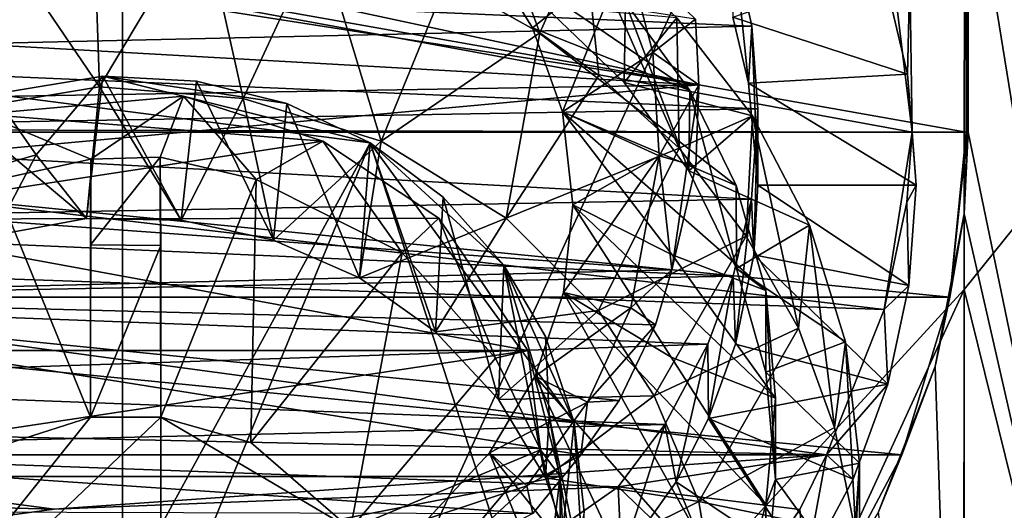
# Model space of a CAD drawing. Units: inches. Extents: x -1.26 to 1.26, y -1.15 to 1.15.
# Drawn here: x -0.06 to 0.49, y -0.71 to -0.43 of the extents above; entities that cross this region are included whole.
import ezdxf

# ---------------------------------------------------------------- set-up
doc = ezdxf.new("R2010")
doc.units = ezdxf.units.IN
doc.layers.get('0').update_dxf_attribs({"true_color": 0xc2ced6})

msp = doc.modelspace()

# ---------------------------------------------------------------- linework, layer by layer
for points in [[(-0.4712, -0.06413), (0.00085, -1.09609), (0.00085, 0.47014), (-0.4712, -0.06413)], [(0.00085, 0.47014), (0.00085, -1.09609), (0.47291, -0.06945), (0.00085, 0.47014)], [(0.00085, -1.09609), (0.47253, -0.58257), (0.47291, -0.06945), (0.00085, -1.09609)], [(0.47253, -0.58257), (0.69614, -0.30501), (0.47291, -0.06945), (0.47253, -0.58257)], [(0.47481, -0.3271), (0.47483, -0.15978), (0.59933, -1.09535), (0.47481, -0.3271)], [(0.69614, -0.30501), (0.47253, -0.58257), (0.59933, -1.09535), (0.69614, -0.30501)], [(-0.42284, -0.33579), (0.44338, -0.49443), (0.42183, -0.31794), (-0.42284, -0.33579)], [(0.42183, -0.31794), (0.44338, -0.49443), (0.44204, -0.40544), (0.42183, -0.31794)], [(0.4736, -0.3271), (0.47358, -0.49443), (-0.4719, -0.3271), (0.4736, -0.3271)], [(0.47358, -0.49443), (-0.47187, -0.49443), (-0.4719, -0.3271), (0.47358, -0.49443)], [(0.4736, -0.3271), (0.47418, -0.49443), (0.47358, -0.49443), (0.4736, -0.3271)], [(0.4736, -0.3271), (0.47481, -0.3271), (0.47418, -0.49443), (0.4736, -0.3271)], [(0.47418, -0.49443), (0.47481, -0.3271), (0.47478, -0.49443), (0.47418, -0.49443)], [(0.59933, -1.09535), (0.47478, -0.49443), (0.47481, -0.3271), (0.59933, -1.09535)], [(-0.43875, -0.49235), (0.44338, -0.49443), (-0.42284, -0.33579), (-0.43875, -0.49235)], [(-0.29113, -0.33623), (-0.30268, -0.3704), (0.32375, -0.46791), (-0.29113, -0.33623)], [(0.32375, -0.46791), (0.32198, -0.43112), (-0.29113, -0.33623), (0.32375, -0.46791)], [(0.23462, -0.43875), (0.18252, -0.40949), (0.19984, -0.34547), (0.23462, -0.43875)], [(0.19984, -0.34547), (0.25954, -0.38326), (0.23462, -0.43875), (0.19984, -0.34547)], [(0.32375, -0.46791), (-0.30268, -0.3704), (-0.31564, -0.43184), (0.32375, -0.46791)], [(-0.07449, -0.37751), (-0.01546, -0.37034), (-0.01214, -0.46911), (-0.07449, -0.37751)], [(-0.01214, -0.46911), (-0.01546, -0.37034), (0.04544, -0.37272), (-0.01214, -0.46911)], [(0.04544, -0.37272), (0.06835, -0.47552), (-0.01214, -0.46911), (0.04544, -0.37272)], [(0.06835, -0.47552), (0.04544, -0.37272), (0.11088, -0.38397), (0.06835, -0.47552)], [(-0.01214, -0.46911), (-0.0916, -0.48221), (-0.07449, -0.37751), (-0.01214, -0.46911)], [(0.1458, -0.49947), (0.06835, -0.47552), (0.11088, -0.38397), (0.1458, -0.49947)], [(0.11088, -0.38397), (0.18252, -0.40949), (0.1458, -0.49947), (0.11088, -0.38397)], [(0.25954, -0.38326), (0.26778, -0.4627), (0.23462, -0.43875), (0.25954, -0.38326)], [(0.31283, -0.50347), (0.26778, -0.4627), (0.25954, -0.38326), (0.31283, -0.50347)], [(0.25954, -0.38326), (0.31144, -0.43034), (0.31283, -0.50347), (0.25954, -0.38326)], [(0.35356, -0.43505), (-0.34235, -0.4044), (0.34351, -0.38956), (0.35356, -0.43505)], [(0.34351, -0.38956), (0.34289, -0.43007), (0.35171, -0.46708), (0.34351, -0.38956)], [(0.35171, -0.46708), (0.35356, -0.43505), (0.34351, -0.38956), (0.35171, -0.46708)], [(0.2039, -0.39272), (0.2306, -0.43609), (0.31873, -0.47102), (0.2039, -0.39272)], [(0.31873, -0.47102), (0.28261, -0.42177), (0.2039, -0.39272), (0.31873, -0.47102)], [(0.28321, -0.39386), (0.2306, -0.43609), (0.2039, -0.39272), (0.28321, -0.39386)], [(0.24738, -0.48307), (0.2306, -0.43609), (0.28321, -0.39386), (0.24738, -0.48307)], [(0.24738, -0.48307), (0.28321, -0.39386), (0.29799, -0.44986), (0.24738, -0.48307)], [(0.28321, -0.39386), (0.32198, -0.43112), (0.29799, -0.44986), (0.28321, -0.39386)], [(0.34289, -0.43007), (0.42627, -0.4012), (0.44068, -0.46193), (0.34289, -0.43007)], [(0.42627, -0.4012), (0.44204, -0.40544), (0.44068, -0.46193), (0.42627, -0.4012)], [(0.35356, -0.43505), (-0.35028, -0.45094), (-0.34235, -0.4044), (0.35356, -0.43505)], [(0.44204, -0.40544), (0.44338, -0.49443), (0.44068, -0.46193), (0.44204, -0.40544)], [(0.1458, -0.49947), (0.18252, -0.40949), (0.23462, -0.43875), (0.1458, -0.49947)], [(0.28261, -0.42177), (0.28194, -0.46664), (0.23723, -0.42397), (0.28261, -0.42177)], [(0.23723, -0.42397), (0.28194, -0.46664), (0.31144, -0.43034), (0.23723, -0.42397)], [(0.31819, -0.51603), (0.28194, -0.46664), (0.28261, -0.42177), (0.31819, -0.51603)], [(0.28261, -0.42177), (0.31873, -0.47102), (0.31819, -0.51603), (0.28261, -0.42177)], [(0.35395, -0.48527), (0.31144, -0.43034), (0.28194, -0.46664), (0.35395, -0.48527)], [(0.31283, -0.50347), (0.31144, -0.43034), (0.35395, -0.48527), (0.31283, -0.50347)], [(0.44068, -0.46193), (0.35171, -0.46708), (0.34289, -0.43007), (0.44068, -0.46193)], [(0.35693, -0.48142), (-0.35028, -0.45094), (0.35356, -0.43505), (0.35693, -0.48142)], [(-0.31866, -0.47857), (0.32375, -0.46791), (-0.31564, -0.43184), (-0.31866, -0.47857)], [(0.29799, -0.44986), (0.32198, -0.43112), (0.32375, -0.46791), (0.29799, -0.44986)], [(0.35356, -0.43505), (0.35171, -0.46708), (0.35693, -0.524), (0.35356, -0.43505)], [(0.35693, -0.524), (0.35693, -0.48142), (0.35356, -0.43505), (0.35693, -0.524)], [(0.23462, -0.43875), (0.21581, -0.54251), (0.1458, -0.49947), (0.23462, -0.43875)], [(0.21581, -0.54251), (0.23462, -0.43875), (0.26778, -0.4627), (0.21581, -0.54251)], [(0.34472, -0.52431), (0.2306, -0.43609), (0.24738, -0.48307), (0.34472, -0.52431)], [(0.34472, -0.52431), (0.31873, -0.47102), (0.2306, -0.43609), (0.34472, -0.52431)], [(-0.35178, -0.49373), (-0.35028, -0.45094), (0.35693, -0.48142), (-0.35178, -0.49373)], [(0.24738, -0.48307), (0.29799, -0.44986), (0.30153, -0.50765), (0.24738, -0.48307)], [(0.32375, -0.46791), (0.30153, -0.50765), (0.29799, -0.44986), (0.32375, -0.46791)], [(-0.01016, -0.46305), (-0.07158, -0.47319), (-0.04752, -0.50702), (-0.01016, -0.46305)], [(-0.07158, -0.47319), (-0.01016, -0.46305), (0.13958, -0.50032), (-0.07158, -0.47319)], [(-0.01942, -0.54277), (-0.01016, -0.46305), (-0.04752, -0.50702), (-0.01942, -0.54277)], [(-0.01016, -0.46305), (-0.01942, -0.54277), (0.03367, -0.54366), (-0.01016, -0.46305)], [(-0.01016, -0.46305), (0.09284, -0.47831), (0.13958, -0.50032), (-0.01016, -0.46305)], [(0.09284, -0.47831), (-0.01016, -0.46305), (0.04224, -0.4658), (0.09284, -0.47831)], [(0.03367, -0.54366), (0.04224, -0.4658), (-0.01016, -0.46305), (0.03367, -0.54366)], [(0.21581, -0.54251), (0.26778, -0.4627), (0.31283, -0.50347), (0.21581, -0.54251)], [(0.35171, -0.46708), (0.44068, -0.46193), (0.44551, -0.52401), (0.35171, -0.46708)], [(0.44068, -0.46193), (0.44338, -0.49443), (0.44551, -0.52401), (0.44068, -0.46193)], [(-0.31866, -0.47857), (-0.31442, -0.52643), (0.32375, -0.46791), (-0.31866, -0.47857)], [(0.30866, -0.57147), (0.32375, -0.46791), (-0.31442, -0.52643), (0.30866, -0.57147)], [(0.04224, -0.4658), (0.03367, -0.54366), (0.08544, -0.55492), (0.04224, -0.4658)], [(0.08544, -0.55492), (0.09284, -0.47831), (0.04224, -0.4658), (0.08544, -0.55492)], [(0.28194, -0.46664), (0.31819, -0.51603), (0.35395, -0.48527), (0.28194, -0.46664)], [(0.32375, -0.46791), (0.32206, -0.51344), (0.30153, -0.50765), (0.32375, -0.46791)], [(0.32206, -0.51344), (0.32375, -0.46791), (0.30866, -0.57147), (0.32206, -0.51344)], [(0.44551, -0.52401), (0.35693, -0.524), (0.35171, -0.46708), (0.44551, -0.52401)], [(-0.09687, -0.93236), (-0.07158, -0.47319), (0.13958, -0.50032), (-0.09687, -0.93236)], [(-0.07158, -0.47319), (-0.09571, -0.52092), (-0.04752, -0.50702), (-0.07158, -0.47319)], [(-0.0916, -0.48221), (-0.01214, -0.46911), (-0.01942, -0.54277), (-0.0916, -0.48221)], [(-0.07769, -0.48437), (0.03505, -0.47436), (-0.01694, -0.50952), (-0.07769, -0.48437)], [(-0.07769, -0.48437), (0.11297, -0.49949), (0.03505, -0.47436), (-0.07769, -0.48437)], [(0.03367, -0.54366), (-0.01942, -0.54277), (-0.01214, -0.46911), (0.03367, -0.54366)], [(0.03505, -0.47436), (0.02193, -0.50841), (-0.01694, -0.50952), (0.03505, -0.47436)], [(-0.01214, -0.46911), (0.06835, -0.47552), (0.03367, -0.54366), (-0.01214, -0.46911)], [(0.02193, -0.50841), (0.03505, -0.47436), (0.07566, -0.5209), (0.02193, -0.50841)], [(0.03505, -0.47436), (0.11297, -0.49949), (0.07566, -0.5209), (0.03505, -0.47436)], [(0.34491, -0.57065), (0.31819, -0.51603), (0.31873, -0.47102), (0.34491, -0.57065)], [(0.31873, -0.47102), (0.34472, -0.52431), (0.34491, -0.57065), (0.31873, -0.47102)], [(0.08544, -0.55492), (0.03367, -0.54366), (0.06835, -0.47552), (0.08544, -0.55492)], [(0.06835, -0.47552), (0.1458, -0.49947), (0.08544, -0.55492), (0.06835, -0.47552)], [(0.09284, -0.47831), (0.08544, -0.55492), (0.13366, -0.57605), (0.09284, -0.47831)], [(0.13366, -0.57605), (0.13958, -0.50032), (0.09284, -0.47831), (0.13366, -0.57605)], [(0.35693, -0.48142), (0.35321, -0.53189), (-0.35178, -0.49373), (0.35693, -0.48142)], [(-0.17336, -0.54303), (0.11297, -0.49949), (-0.07769, -0.48437), (-0.17336, -0.54303)], [(-0.01942, -0.54277), (-0.07158, -0.55227), (-0.0916, -0.48221), (-0.01942, -0.54277)], [(-0.07769, -0.48437), (-0.01694, -0.50952), (-0.07145, -0.52141), (-0.07769, -0.48437)], [(0.24738, -0.48307), (0.36127, -0.58306), (0.34472, -0.52431), (0.24738, -0.48307)], [(0.36127, -0.58306), (0.24738, -0.48307), (0.30879, -0.56308), (0.36127, -0.58306)], [(0.24738, -0.48307), (0.25325, -0.5351), (0.30879, -0.56308), (0.24738, -0.48307)], [(0.30153, -0.50765), (0.25325, -0.5351), (0.24738, -0.48307), (0.30153, -0.50765)], [(0.35395, -0.48527), (0.35028, -0.55265), (0.31283, -0.50347), (0.35395, -0.48527)], [(0.38578, -0.54639), (0.35395, -0.48527), (0.31819, -0.51603), (0.38578, -0.54639)], [(0.37969, -0.60416), (0.35028, -0.55265), (0.35395, -0.48527), (0.37969, -0.60416)], [(0.35467, -0.56302), (0.35321, -0.53189), (0.35693, -0.48142), (0.35467, -0.56302)], [(0.35395, -0.48527), (0.38578, -0.54639), (0.37969, -0.60416), (0.35395, -0.48527)], [(0.35693, -0.48142), (0.35693, -0.524), (0.35467, -0.56302), (0.35693, -0.48142)], [(0.46439, -0.58685), (-0.47187, -0.49443), (0.47358, -0.49443), (0.46439, -0.58685)], [(-0.47187, -0.49443), (0.46439, -0.58685), (-0.46269, -0.58685), (-0.47187, -0.49443)], [(-0.43875, -0.49235), (-0.429, -0.56374), (0.42772, -0.5936), (-0.43875, -0.49235)], [(0.44338, -0.49443), (-0.43875, -0.49235), (0.42772, -0.5936), (0.44338, -0.49443)], [(-0.34539, -0.54489), (-0.35178, -0.49373), (0.35321, -0.53189), (-0.34539, -0.54489)], [(0.44338, -0.49443), (0.42772, -0.5936), (0.44026, -0.53364), (0.44338, -0.49443)], [(0.44026, -0.53364), (0.44551, -0.52401), (0.44338, -0.49443), (0.44026, -0.53364)], [(0.46439, -0.58685), (0.47358, -0.49443), (0.47418, -0.49443), (0.46439, -0.58685)], [(0.46439, -0.58685), (0.47418, -0.49443), (0.47256, -0.54013), (0.46439, -0.58685)], [(0.47418, -0.49443), (0.47478, -0.49443), (0.47256, -0.54013), (0.47418, -0.49443)], [(0.59933, -1.09535), (0.47256, -0.54013), (0.47478, -0.49443), (0.59933, -1.09535)], [(0.11297, -0.49949), (-0.17336, -0.54303), (0.17815, -0.54265), (0.11297, -0.49949)], [(0.13958, -0.50032), (-0.04513, -0.94725), (-0.09687, -0.93236), (0.13958, -0.50032)], [(0.23843, -0.80422), (-0.04513, -0.94725), (0.13958, -0.50032), (0.23843, -0.80422)], [(0.15759, -0.56195), (0.07566, -0.5209), (0.11297, -0.49949), (0.15759, -0.56195)], [(0.1458, -0.49947), (0.13366, -0.57605), (0.08544, -0.55492), (0.1458, -0.49947)], [(0.15759, -0.56195), (0.11297, -0.49949), (0.17815, -0.54265), (0.15759, -0.56195)], [(0.13366, -0.57605), (0.1458, -0.49947), (0.21581, -0.54251), (0.13366, -0.57605)], [(0.13958, -0.50032), (0.13366, -0.57605), (0.17629, -0.60617), (0.13958, -0.50032)], [(0.254, -0.65687), (0.23843, -0.80422), (0.13958, -0.50032), (0.254, -0.65687)], [(0.13958, -0.50032), (0.18054, -0.53086), (0.21455, -0.56886), (0.13958, -0.50032)], [(0.13958, -0.50032), (0.21455, -0.56886), (0.254, -0.65687), (0.13958, -0.50032)], [(0.17629, -0.60617), (0.18054, -0.53086), (0.13958, -0.50032), (0.17629, -0.60617)], [(-0.09571, -0.52092), (-0.07158, -0.55227), (-0.04752, -0.50702), (-0.09571, -0.52092)], [(-0.01942, -0.54277), (-0.04752, -0.50702), (-0.07158, -0.55227), (-0.01942, -0.54277)], [(0.31283, -0.50347), (0.26761, -0.59416), (0.21581, -0.54251), (0.31283, -0.50347)], [(0.24788, -0.58425), (0.25325, -0.5351), (0.30153, -0.50765), (0.24788, -0.58425)], [(0.30153, -0.50765), (0.28563, -0.59283), (0.24788, -0.58425), (0.30153, -0.50765)], [(0.26761, -0.59416), (0.31283, -0.50347), (0.35028, -0.55265), (0.26761, -0.59416)], [(0.30866, -0.57147), (0.28563, -0.59283), (0.30153, -0.50765), (0.30866, -0.57147)], [(0.30153, -0.50765), (0.32206, -0.51344), (0.30866, -0.57147), (0.30153, -0.50765)], [(-0.01708, -0.65393), (-0.07145, -0.52141), (-0.01694, -0.50952), (-0.01708, -0.65393)], [(-0.01694, -0.50952), (-0.01707, -0.55742), (-0.01708, -0.65393), (-0.01694, -0.50952)], [(-0.01707, -0.55742), (-0.01694, -0.50952), (0.02193, -0.50841), (-0.01707, -0.55742)], [(0.02193, -0.50841), (0.02229, -0.55794), (-0.01707, -0.55742), (0.02193, -0.50841)], [(0.02193, -0.50841), (0.02229, -0.65393), (0.02229, -0.55794), (0.02193, -0.50841)], [(0.02193, -0.50841), (0.07566, -0.5209), (0.02229, -0.65393), (0.02193, -0.50841)], [(0.31819, -0.51603), (0.34491, -0.57065), (0.38578, -0.54639), (0.31819, -0.51603)], [(-0.07796, -0.67331), (-0.07145, -0.52141), (-0.01708, -0.65393), (-0.07796, -0.67331)], [(0.07566, -0.5209), (0.07276, -0.66815), (0.02229, -0.65393), (0.07566, -0.5209)], [(0.07276, -0.66815), (0.07566, -0.5209), (0.15759, -0.56195), (0.07276, -0.66815)], [(0.44155, -0.58022), (0.35467, -0.56302), (0.35693, -0.524), (0.44155, -0.58022)], [(0.35693, -0.524), (0.44551, -0.52401), (0.44155, -0.58022), (0.35693, -0.524)], [(0.44551, -0.52401), (0.44026, -0.53364), (0.44155, -0.58022), (0.44551, -0.52401)], [(0.30866, -0.57147), (-0.31442, -0.52643), (-0.29933, -0.58685), (0.30866, -0.57147)], [(0.34491, -0.57065), (0.34472, -0.52431), (0.36127, -0.58306), (0.34491, -0.57065)], [(0.35321, -0.53189), (0.34309, -0.57499), (-0.34539, -0.54489), (0.35321, -0.53189)], [(0.18054, -0.53086), (0.17629, -0.60617), (0.21149, -0.64398), (0.18054, -0.53086)], [(0.21149, -0.64398), (0.21455, -0.56886), (0.18054, -0.53086), (0.21149, -0.64398)], [(0.25325, -0.5351), (0.24788, -0.58425), (0.30824, -0.62039), (0.25325, -0.5351)], [(0.25325, -0.5351), (0.30824, -0.62039), (0.36677, -0.64341), (0.25325, -0.5351)], [(0.25325, -0.5351), (0.36677, -0.64341), (0.30879, -0.56308), (0.25325, -0.5351)], [(0.34431, -0.61314), (0.34309, -0.57499), (0.35321, -0.53189), (0.34431, -0.61314)], [(0.35321, -0.53189), (0.35467, -0.56302), (0.34431, -0.61314), (0.35321, -0.53189)], [(0.44026, -0.53364), (0.42772, -0.5936), (0.44155, -0.58022), (0.44026, -0.53364)], [(0.45628, -0.62553), (0.47256, -0.54013), (0.47216, -1.0957), (0.45628, -0.62553)], [(0.46439, -0.58685), (0.47256, -0.54013), (0.45628, -0.62553), (0.46439, -0.58685)], [(0.59933, -1.09535), (0.47216, -1.0957), (0.47256, -0.54013), (0.59933, -1.09535)], [(0.34309, -0.57499), (-0.33382, -0.58791), (-0.34539, -0.54489), (0.34309, -0.57499)], [(-0.22266, -0.61668), (0.22786, -0.61668), (-0.17336, -0.54303), (-0.22266, -0.61668)], [(0.22786, -0.61668), (0.17815, -0.54265), (-0.17336, -0.54303), (0.22786, -0.61668)], [(0.21581, -0.54251), (0.17629, -0.60617), (0.13366, -0.57605), (0.21581, -0.54251)], [(0.17815, -0.54265), (0.20978, -0.62102), (0.15759, -0.56195), (0.17815, -0.54265)], [(0.17629, -0.60617), (0.21581, -0.54251), (0.26761, -0.59416), (0.17629, -0.60617)], [(0.20978, -0.62102), (0.17815, -0.54265), (0.22786, -0.61668), (0.20978, -0.62102)], [(0.40597, -0.61184), (0.38578, -0.54639), (0.34491, -0.57065), (0.40597, -0.61184)], [(0.39973, -0.65977), (0.37969, -0.60416), (0.38578, -0.54639), (0.39973, -0.65977)], [(0.38578, -0.54639), (0.40597, -0.61184), (0.39973, -0.65977), (0.38578, -0.54639)], [(0.29869, -0.64192), (0.26761, -0.59416), (0.35028, -0.55265), (0.29869, -0.64192)], [(0.35028, -0.55265), (0.37969, -0.60416), (0.29869, -0.64192), (0.35028, -0.55265)], [(-0.01708, -0.65393), (-0.01707, -0.55742), (0.02229, -0.55794), (-0.01708, -0.65393)], [(0.02229, -0.55794), (0.02229, -0.65393), (-0.01708, -0.65393), (0.02229, -0.55794)], [(0.07276, -0.66815), (0.15759, -0.56195), (0.12859, -0.71649), (0.07276, -0.66815)], [(0.12859, -0.71649), (0.15759, -0.56195), (0.20978, -0.62102), (0.12859, -0.71649)], [(-0.429, -0.56374), (-0.39966, -0.65765), (0.39529, -0.67511), (-0.429, -0.56374)], [(0.42772, -0.5936), (-0.429, -0.56374), (0.39529, -0.67511), (0.42772, -0.5936)], [(0.36677, -0.64341), (0.36127, -0.58306), (0.30879, -0.56308), (0.36677, -0.64341)], [(0.42974, -0.63543), (0.34431, -0.61314), (0.35467, -0.56302), (0.42974, -0.63543)], [(0.35467, -0.56302), (0.44155, -0.58022), (0.42974, -0.63543), (0.35467, -0.56302)], [(-0.29933, -0.58685), (0.29953, -0.60228), (0.30866, -0.57147), (-0.29933, -0.58685)], [(0.21455, -0.56886), (0.21149, -0.64398), (0.23777, -0.68787), (0.21455, -0.56886)], [(0.23777, -0.60879), (0.254, -0.65687), (0.21455, -0.56886), (0.23777, -0.60879)], [(0.23994, -0.65315), (0.23777, -0.60879), (0.21455, -0.56886), (0.23994, -0.65315)], [(0.23777, -0.68787), (0.23994, -0.65315), (0.21455, -0.56886), (0.23777, -0.68787)], [(0.30866, -0.57147), (0.29953, -0.60228), (0.28563, -0.59283), (0.30866, -0.57147)], [(0.34491, -0.57065), (0.36127, -0.62884), (0.40597, -0.61184), (0.34491, -0.57065)], [(0.36127, -0.58306), (0.36127, -0.62884), (0.34491, -0.57065), (0.36127, -0.58306)], [(0.34309, -0.57499), (0.32875, -0.61313), (-0.33382, -0.58791), (0.34309, -0.57499)], [(0.32919, -0.65472), (0.32875, -0.61313), (0.34309, -0.57499), (0.32919, -0.65472)], [(0.34309, -0.57499), (0.34431, -0.61314), (0.32919, -0.65472), (0.34309, -0.57499)], [(0.47253, -0.58257), (0.00085, -1.09609), (0.23656, -1.09598), (0.47253, -0.58257)], [(0.24788, -0.58425), (0.23206, -0.63102), (0.34526, -0.75969), (0.24788, -0.58425)], [(0.28563, -0.59283), (0.23206, -0.63102), (0.24788, -0.58425), (0.28563, -0.59283)], [(0.47216, -1.0957), (0.47253, -0.58257), (0.23656, -1.09598), (0.47216, -1.0957)], [(0.34526, -0.75969), (0.36127, -0.70308), (0.24788, -0.58425), (0.34526, -0.75969)], [(0.36127, -0.70308), (0.30824, -0.62039), (0.24788, -0.58425), (0.36127, -0.70308)], [(0.36677, -0.68886), (0.36127, -0.62884), (0.36127, -0.58306), (0.36677, -0.68886)], [(0.36127, -0.58306), (0.36677, -0.64341), (0.36677, -0.68886), (0.36127, -0.58306)], [(0.42974, -0.63543), (0.44155, -0.58022), (0.42772, -0.5936), (0.42974, -0.63543)], [(0.47216, -1.0957), (0.59933, -1.09535), (0.47253, -0.58257), (0.47216, -1.0957)], [(0.46439, -0.58685), (0.43757, -0.67511), (-0.46269, -0.58685), (0.46439, -0.58685)], [(0.43757, -0.67511), (-0.43586, -0.67511), (-0.46269, -0.58685), (0.43757, -0.67511)], [(0.32875, -0.61313), (-0.31306, -0.63454), (-0.33382, -0.58791), (0.32875, -0.61313)], [(-0.25219, -0.67511), (0.25763, -0.67511), (-0.29933, -0.58685), (-0.25219, -0.67511)], [(0.25763, -0.67511), (0.27906, -0.64454), (-0.29933, -0.58685), (0.25763, -0.67511)], [(0.29953, -0.60228), (-0.29933, -0.58685), (0.27906, -0.64454), (0.29953, -0.60228)], [(0.43757, -0.67511), (0.46439, -0.58685), (0.45628, -0.62553), (0.43757, -0.67511)], [(0.26761, -0.59416), (0.21149, -0.64398), (0.17629, -0.60617), (0.26761, -0.59416)], [(0.21149, -0.64398), (0.26761, -0.59416), (0.29869, -0.64192), (0.21149, -0.64398)], [(0.23206, -0.63102), (0.28563, -0.59283), (0.26147, -0.64547), (0.23206, -0.63102)], [(0.29953, -0.60228), (0.26147, -0.64547), (0.28563, -0.59283), (0.29953, -0.60228)], [(0.42772, -0.5936), (0.39529, -0.67511), (0.42974, -0.63543), (0.42772, -0.5936)], [(0.27906, -0.64454), (0.26147, -0.64547), (0.29953, -0.60228), (0.27906, -0.64454)], [(0.32379, -0.70121), (0.29869, -0.64192), (0.37969, -0.60416), (0.32379, -0.70121)], [(0.37969, -0.60416), (0.39973, -0.65977), (0.32379, -0.70121), (0.37969, -0.60416)], [(0.23994, -0.65315), (0.254, -0.65687), (0.23777, -0.60879), (0.23994, -0.65315)], [(0.4139, -0.67962), (0.40597, -0.61184), (0.36127, -0.62884), (0.4139, -0.67962)], [(0.4118, -0.71922), (0.39973, -0.65977), (0.40597, -0.61184), (0.4118, -0.71922)], [(0.40597, -0.61184), (0.4139, -0.67962), (0.4118, -0.71922), (0.40597, -0.61184)], [(0.32875, -0.61313), (0.30473, -0.658), (-0.31306, -0.63454), (0.32875, -0.61313)], [(-0.24095, -0.68714), (0.22786, -0.61668), (-0.22266, -0.61668), (-0.24095, -0.68714)], [(0.24611, -0.68722), (0.22786, -0.61668), (-0.24095, -0.68714), (0.24611, -0.68722)], [(0.20978, -0.62102), (0.22786, -0.61668), (0.23506, -0.67233), (0.20978, -0.62102)], [(0.23506, -0.67233), (0.22786, -0.61668), (0.24611, -0.68722), (0.23506, -0.67233)], [(0.31104, -0.69012), (0.30473, -0.658), (0.32875, -0.61313), (0.31104, -0.69012)], [(0.32875, -0.61313), (0.32919, -0.65472), (0.31104, -0.69012), (0.32875, -0.61313)], [(0.32919, -0.65472), (0.34431, -0.61314), (0.42974, -0.63543), (0.32919, -0.65472)], [(0.20978, -0.62102), (0.23506, -0.67233), (0.12859, -0.71649), (0.20978, -0.62102)], [(0.36677, -0.64341), (0.30824, -0.62039), (0.36127, -0.70308), (0.36677, -0.64341)], [(0.36127, -0.62884), (0.36677, -0.68886), (0.4139, -0.67962), (0.36127, -0.62884)], [(0.42443, -0.70696), (0.45628, -0.62553), (0.47216, -1.0957), (0.42443, -0.70696)], [(0.45628, -0.62553), (0.42443, -0.70696), (0.43757, -0.67511), (0.45628, -0.62553)], [(-0.31306, -0.63454), (0.30473, -0.658), (-0.2895, -0.6723), (-0.31306, -0.63454)], [(0.23206, -0.63102), (0.20641, -0.67384), (0.31851, -0.81515), (0.23206, -0.63102)], [(0.23206, -0.63102), (0.26147, -0.64547), (0.20641, -0.67384), (0.23206, -0.63102)], [(0.31851, -0.81515), (0.34526, -0.75969), (0.23206, -0.63102), (0.31851, -0.81515)], [(0.42974, -0.63543), (0.41028, -0.68864), (0.32919, -0.65472), (0.42974, -0.63543)], [(0.42974, -0.63543), (0.39529, -0.67511), (0.41028, -0.68864), (0.42974, -0.63543)], [(0.20641, -0.67384), (0.26147, -0.64547), (0.22737, -0.69241), (0.20641, -0.67384)], [(0.29869, -0.64192), (0.23777, -0.68787), (0.21149, -0.64398), (0.29869, -0.64192)], [(0.25763, -0.67511), (0.22737, -0.69241), (0.26147, -0.64547), (0.25763, -0.67511)], [(0.23777, -0.68787), (0.29869, -0.64192), (0.32379, -0.70121), (0.23777, -0.68787)], [(0.27906, -0.64454), (0.25763, -0.67511), (0.26147, -0.64547), (0.27906, -0.64454)], [(0.36677, -0.68886), (0.36677, -0.64341), (0.36127, -0.70308), (0.36677, -0.68886)], [(-0.01708, -0.65393), (0.02229, -0.65393), (-0.14373, -0.81181), (-0.01708, -0.65393)], [(-0.14373, -0.81181), (-0.07796, -0.67331), (-0.01708, -0.65393), (-0.14373, -0.81181)], [(0.02229, -0.93225), (-0.14373, -0.81181), (0.02229, -0.65393), (0.02229, -0.93225)], [(0.07276, -0.66815), (0.12859, -0.71649), (0.02229, -0.65393), (0.07276, -0.66815)], [(0.02229, -0.65393), (0.12859, -0.71649), (0.02229, -0.93225), (0.02229, -0.65393)], [(0.23994, -0.65315), (0.23777, -0.68787), (0.254, -0.73595), (0.23994, -0.65315)], [(0.25949, -0.74664), (0.254, -0.65687), (0.23994, -0.65315), (0.25949, -0.74664)], [(0.23994, -0.65315), (0.254, -0.73595), (0.25949, -0.74664), (0.23994, -0.65315)], [(0.38354, -0.73891), (0.31104, -0.69012), (0.32919, -0.65472), (0.38354, -0.73891)], [(0.32919, -0.65472), (0.41028, -0.68864), (0.38354, -0.73891), (0.32919, -0.65472)], [(-0.03747, -0.70543), (-0.39966, -0.65765), (-0.07511, -0.71052), (-0.03747, -0.70543)], [(0.39529, -0.67511), (-0.39966, -0.65765), (-0.03747, -0.70543), (0.39529, -0.67511)], [(0.30473, -0.658), (0.27857, -0.69287), (-0.2895, -0.6723), (0.30473, -0.658)], [(0.23843, -0.80422), (0.254, -0.65687), (0.25949, -0.7071), (0.23843, -0.80422)], [(0.25949, -0.74664), (0.25949, -0.7071), (0.254, -0.65687), (0.25949, -0.74664)], [(0.2805, -0.73307), (0.27857, -0.69287), (0.30473, -0.658), (0.2805, -0.73307)], [(0.30473, -0.658), (0.31104, -0.69012), (0.2805, -0.73307), (0.30473, -0.658)], [(0.32379, -0.70121), (0.39973, -0.65977), (0.4118, -0.71922), (0.32379, -0.70121)], [(0.27857, -0.69287), (-0.03747, -0.70543), (-0.2895, -0.6723), (0.27857, -0.69287)], [(-0.2895, -0.6723), (-0.03747, -0.70543), (-0.25676, -0.69985), (-0.2895, -0.6723)], [(0.12859, -0.71649), (0.23506, -0.67233), (0.14892, -0.77437), (0.12859, -0.71649)], [(0.14892, -0.77437), (0.23506, -0.67233), (0.24774, -0.72225), (0.14892, -0.77437)], [(0.24611, -0.68722), (0.24774, -0.72225), (0.23506, -0.67233), (0.24611, -0.68722)], [(0.43757, -0.67511), (0.39415, -0.75659), (-0.43586, -0.67511), (0.43757, -0.67511)], [(0.25763, -0.67511), (-0.25219, -0.67511), (0.23082, -0.7079), (0.25763, -0.67511)], [(-0.25219, -0.67511), (-0.22641, -0.7066), (0.23082, -0.7079), (-0.25219, -0.67511)], [(-0.03747, -0.70543), (0.27857, -0.69287), (0.39529, -0.67511), (-0.03747, -0.70543)], [(0.28404, -0.86242), (0.20641, -0.67384), (0.17207, -0.71073), (0.28404, -0.86242)], [(0.17207, -0.71073), (0.20641, -0.67384), (0.22737, -0.69241), (0.17207, -0.71073)], [(0.20641, -0.67384), (0.28404, -0.86242), (0.31851, -0.81515), (0.20641, -0.67384)], [(0.25763, -0.67511), (0.23082, -0.7079), (0.22737, -0.69241), (0.25763, -0.67511)], [(0.39529, -0.67511), (0.27857, -0.69287), (0.38044, -0.70555), (0.39529, -0.67511)], [(0.39529, -0.67511), (0.38044, -0.70555), (0.38354, -0.73891), (0.39529, -0.67511)], [(0.38354, -0.73891), (0.41028, -0.68864), (0.39529, -0.67511), (0.38354, -0.73891)], [(0.39415, -0.75659), (0.43757, -0.67511), (0.42443, -0.70696), (0.39415, -0.75659)], [(0.40934, -0.74769), (0.4139, -0.67962), (0.36677, -0.68886), (0.40934, -0.74769)], [(0.41362, -0.77905), (0.4139, -0.67962), (0.40934, -0.74769), (0.41362, -0.77905)], [(0.4118, -0.71922), (0.4139, -0.67962), (0.41362, -0.77905), (0.4118, -0.71922)], [(-0.24095, -0.68714), (-0.23021, -0.77971), (0.24611, -0.68722), (-0.24095, -0.68714)], [(-0.23021, -0.77971), (0.23428, -0.78346), (0.24611, -0.68722), (-0.23021, -0.77971)], [(0.23428, -0.78346), (0.24631, -0.76006), (0.24611, -0.68722), (0.23428, -0.78346)], [(0.32379, -0.70121), (0.254, -0.73595), (0.23777, -0.68787), (0.32379, -0.70121)], [(0.24611, -0.68722), (0.24631, -0.76006), (0.24774, -0.72225), (0.24611, -0.68722)], [(0.36677, -0.68886), (0.36127, -0.74887), (0.40934, -0.74769), (0.36677, -0.68886)], [(0.36127, -0.70308), (0.36127, -0.74887), (0.36677, -0.68886), (0.36127, -0.70308)], [(0.17207, -0.71073), (0.22737, -0.69241), (0.18457, -0.73186), (0.17207, -0.71073)], [(0.23082, -0.7079), (0.18457, -0.73186), (0.22737, -0.69241), (0.23082, -0.7079)], [(0.24871, -0.7138), (0.34546, -0.75688), (0.27857, -0.69287), (0.24871, -0.7138)], [(0.27857, -0.69287), (0.2805, -0.73307), (0.24871, -0.7138), (0.27857, -0.69287)], [(0.34546, -0.75688), (0.38044, -0.70555), (0.27857, -0.69287), (0.34546, -0.75688)], [(0.34997, -0.78534), (0.2805, -0.73307), (0.31104, -0.69012), (0.34997, -0.78534)], [(0.31104, -0.69012), (0.38354, -0.73891), (0.34997, -0.78534), (0.31104, -0.69012)], [(-0.25676, -0.69985), (-0.03747, -0.70543), (-0.07511, -0.71052), (-0.25676, -0.69985)], [(0.254, -0.73595), (0.32379, -0.70121), (0.33535, -0.77114), (0.254, -0.73595)], [(0.4118, -0.71922), (0.33535, -0.77114), (0.32379, -0.70121), (0.4118, -0.71922)], [(0.36127, -0.74887), (0.36127, -0.70308), (0.34526, -0.75969), (0.36127, -0.74887)], [(0.38044, -0.70555), (0.34546, -0.75688), (0.38354, -0.73891), (0.38044, -0.70555)]]:
    msp.add_lwpolyline(points)

doc.saveas('drawing.dxf')
